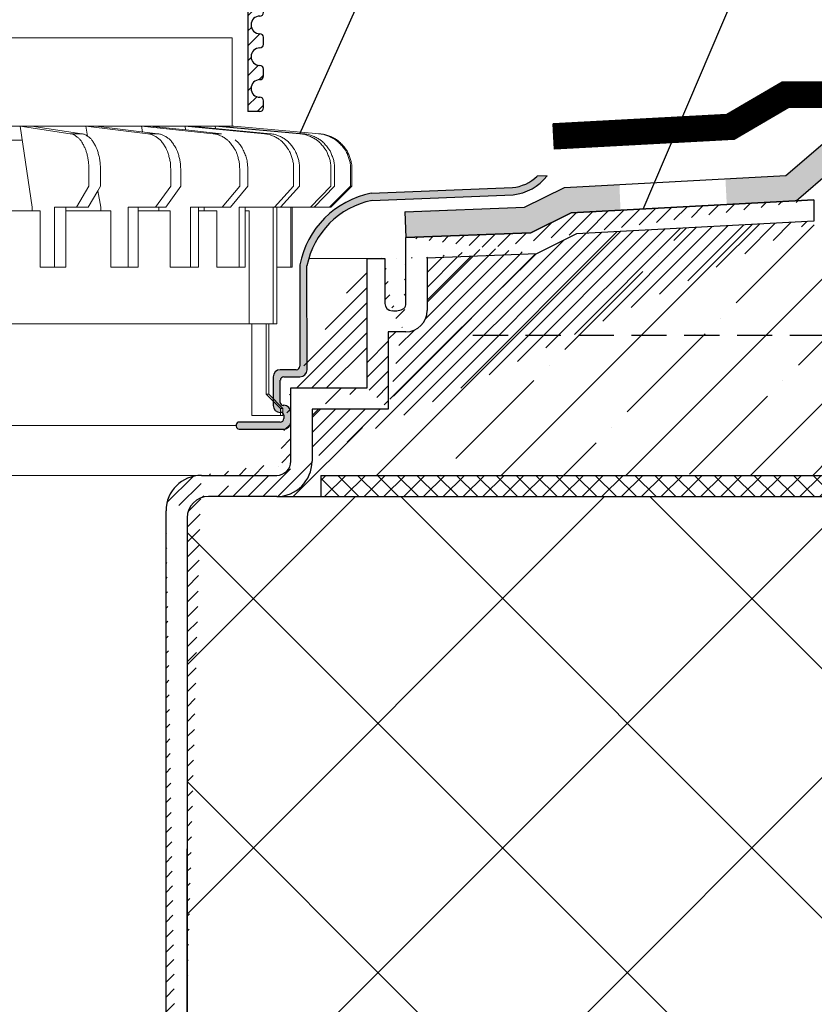
# Model space of a CAD drawing. Units: millimetres. Extents: x 0 to 2113, y 0 to 1485.
# Drawn here: x 665 to 777, y 835 to 975 of the extents above; entities that cross this region are included whole.
import ezdxf

# ---------------------------------------------------------------- set-up
doc = ezdxf.new("R2010")
doc.units = ezdxf.units.MM
for name, pattern in [('ACAD_ISO03W100', [30, 12, -18]), ('ACAD_ISO04W100', [30, 24, -3, 0, -3]), ('GESTRICHELT', [0.75, 0.5, -0.25])]:
    doc.linetypes.add(name, pattern=pattern)
for name, color, linetype, lineweight in [('вспомогательный', 140, 'Continuous', 20), ('Основной', 7, 'Continuous', 30), ('текст', 1, 'Continuous', 25), ('штриховка', 251, 'Continuous', 0)]:
    doc.layers.add(name, color=color, linetype=linetype, lineweight=lineweight)
pattern_1 = [(45, (-5822.065, -1630.1531), (-1.06066017, 1.06066017), [])]

# ---------------------------------------------------------------- blocks, each defined once
blk = doc.blocks.new('дренаж.кольцоHL160')
at = {"layer": 'вспомогательный', "ltscale": 0.5}
blk.add_line((2275, 6904.33), (2205.83, 6904.33), dxfattribs=at)
at = {"layer": 'вспомогательный', "linetype": 'Continuous'}
for p, q in [((2244.66, 6904.33), (2235.95, 6904.33)), ((2244.66, 6904.33), (2246.38, 6892.81)), ((2244.66, 6904.33), (2251.8, 6903.24)), ((2244.66, 6904.33), (2246.3, 6904.33)), ((2246.3, 6904.33), (2253.44, 6903.24)), ((2254, 6904.33), (2246.3, 6904.33)), ((2251.8, 6903.24), (2253.44, 6903.24)), ((2254, 6904.33), (2262.81, 6903.24)), ((2254, 6904.33), (2255.42, 6904.33)), ((2254, 6904.33), (2254.26, 6902.9)), ((2255.42, 6904.33), (2264.22, 6903.24)), ((2261.88, 6904.33), (2255.42, 6904.33)), ((2261.88, 6904.33), (2272.08, 6903.24)), ((2261.88, 6904.33), (2263.03, 6904.33)), ((2261.88, 6904.33), (2262.05, 6903.51)), ((2262.81, 6903.24), (2264.22, 6903.24)), ((2263.03, 6904.33), (2268.18, 6903.78)), ((2268.05, 6904.33), (2263.03, 6904.33)), ((2268.05, 6904.33), (2279.34, 6903.24)), ((2268.05, 6904.33), (2268.9, 6904.33)), ((2268.05, 6904.33), (2268.18, 6903.78)), ((2268.18, 6903.78), (2273.23, 6903.24)), ((2268.9, 6904.33), (2280.19, 6903.24)), ((2272.34, 6904.33), (2268.9, 6904.33)), ((2272.08, 6903.24), (2273.23, 6903.24)), ((2272.34, 6904.33), (2284.37, 6903.24)), ((2272.34, 6904.33), (2272.85, 6904.33)), ((2272.34, 6904.33), (2272.42, 6903.99)), ((2272.85, 6904.33), (2284.89, 6903.24)), ((2274.6, 6904.33), (2272.85, 6904.33)), ((2275, 6904.33), (2287.18, 6903.24)), ((2244.96, 6902.33), (2242.26, 6902.33)), ((2254.42, 6895.82), (2254.42, 6898.25)), ((2256.07, 6895.82), (2256.07, 6898.25)), ((2266.04, 6895.82), (2266.04, 6898.25)), ((2267.46, 6895.82), (2267.46, 6898.25)), ((2275.83, 6895.82), (2275.83, 6898.25)), ((2276.97, 6895.82), (2276.97, 6898.25)), ((2283.49, 6895.82), (2283.49, 6898.25)), ((2284.33, 6895.82), (2284.33, 6898.25)), ((2288.78, 6895.82), (2288.78, 6898.25)), ((2289.3, 6895.82), (2289.3, 6898.25)), ((2291.56, 6895.82), (2291.56, 6898.25)), ((2291.74, 6895.82), (2291.74, 6898.25)), ((2254.42, 6895.82), (2252.7, 6892.81)), ((2255.69, 6895.16), (2254.34, 6892.81)), ((2256.07, 6895.82), (2255.69, 6895.16)), ((2255.69, 6895.16), (2256.12, 6892.81)), ((2266.04, 6895.82), (2263.91, 6892.81)), ((2267.46, 6895.82), (2265.33, 6892.81)), ((2275.83, 6895.82), (2273.36, 6892.81)), ((2276.97, 6895.82), (2274.51, 6892.81)), ((2283.49, 6895.82), (2280.76, 6892.81)), ((2284.33, 6895.82), (2281.61, 6892.81)), ((2288.78, 6895.82), (2285.88, 6892.81)), ((2289.3, 6895.82), (2286.4, 6892.81)), ((2291.56, 6895.82), (2288.57, 6892.81)), ((2291.74, 6895.82), (2288.75, 6892.81)), ((2291.56, 6895.82), (2291.74, 6895.82)), ((2246.38, 6892.31), (2239.55, 6892.31)), ((2246.38, 6892.31), (2246.38, 6892.81)), ((2247.53, 6892.31), (2246.38, 6892.31)), ((2247.53, 6884.3), (2247.53, 6892.31)), ((2249.54, 6884.3), (2249.54, 6892.81)), ((2249.54, 6892.81), (2251.18, 6892.81)), ((2251.18, 6884.3), (2251.18, 6892.81)), ((2251.18, 6892.81), (2252.7, 6892.81)), ((2256.12, 6892.31), (2251.18, 6892.31)), ((2254.34, 6892.81), (2252.7, 6892.81)), ((2256.12, 6892.31), (2256.12, 6892.81)), ((2257.54, 6892.31), (2256.12, 6892.31)), ((2257.54, 6884.3), (2257.54, 6892.31)), ((2260.02, 6884.3), (2260.02, 6892.81)), ((2260.02, 6892.81), (2261.44, 6892.81)), ((2261.44, 6884.3), (2261.44, 6892.81)), ((2261.44, 6892.81), (2263.91, 6892.81)), ((2264.34, 6892.31), (2261.44, 6892.31)), ((2264.34, 6892.81), (2263.91, 6892.81)), ((2264.34, 6892.31), (2264.34, 6892.81)), ((2265.33, 6892.81), (2264.34, 6892.81)), ((2265.97, 6892.31), (2264.34, 6892.31)), ((2265.97, 6884.3), (2265.97, 6892.31)), ((2268.85, 6884.3), (2268.85, 6892.81)), ((2268.85, 6892.81), (2270, 6892.81)), ((2270, 6892.31), (2270, 6892.81)), ((2270, 6892.81), (2270.78, 6892.81)), ((2270, 6884.3), (2270, 6892.31)), ((2270.78, 6892.31), (2270, 6892.31)), ((2270.78, 6892.81), (2273.36, 6892.81)), ((2270.78, 6892.31), (2270.78, 6892.81)), ((2272.58, 6892.31), (2270.78, 6892.31)), ((2272.58, 6884.3), (2272.58, 6892.31)), ((2274.51, 6892.81), (2273.36, 6892.81)), ((2275.77, 6884.3), (2275.77, 6892.81)), ((2275.77, 6892.81), (2276.62, 6892.81)), ((2276.62, 6892.81), (2280.56, 6892.81)), ((2276.62, 6892.31), (2276.62, 6892.81)), ((2276.62, 6884.3), (2276.62, 6892.31)), ((2277.17, 6892.31), (2276.62, 6892.31)), ((2277.17, 6876.28), (2277.17, 6892.31)), ((2280.56, 6876.28), (2280.56, 6892.81)), ((2280.56, 6892.81), (2280.76, 6892.81)), ((2280.76, 6892.81), (2281.08, 6892.81)), ((2281.08, 6884.3), (2281.08, 6892.81)), ((2281.08, 6892.81), (2281.61, 6892.81)), ((2281.61, 6892.81), (2283.08, 6892.81)), ((2283.08, 6884.3), (2283.08, 6892.81)), ((2283.08, 6892.81), (2283.26, 6892.81)), ((2283.26, 6892.81), (2288.75, 6892.81)), ((2283.26, 6884.3), (2283.26, 6892.81)), ((2286.4, 6892.81), (2285.88, 6892.81)), ((2247.53, 6884.3), (2251.18, 6884.3)), ((2257.54, 6884.3), (2261.44, 6884.3)), ((2265.97, 6884.3), (2270, 6884.3)), ((2272.58, 6884.3), (2275.77, 6884.3)), ((2276.62, 6884.3), (2275.77, 6884.3)), ((2281.08, 6876.28), (2281.08, 6884.3)), ((2281.08, 6884.3), (2283.08, 6884.3)), ((2283.26, 6884.3), (2283.08, 6884.3)), ((2277.17, 6876.28), (2239.55, 6876.28)), ((2277.17, 6876.28), (2277.56, 6876.28)), ((2277.56, 6863.26), (2277.56, 6876.28)), ((2277.56, 6876.28), (2279.58, 6876.28)), ((2279.58, 6876.28), (2279.58, 6866.27)), ((2279.58, 6876.28), (2280.56, 6876.28)), ((2279.96, 6866.27), (2279.96, 6876.28)), ((2281.08, 6876.28), (2280.56, 6876.28)), ((2279.96, 6866.27), (2279.58, 6866.27)), ((2279.58, 6866.27), (2281.6, 6864.26)), ((2279.96, 6866.27), (2281.96, 6864.26)), ((2281.96, 6864.26), (2281.6, 6864.26)), ((2281.6, 6864.26), (2281.6, 6863.26)), ((2281.96, 6864.26), (2281.96, 6863.26)), ((2277.56, 6863.26), (2281.6, 6863.26)), ((2281.96, 6863.26), (2281.6, 6863.26))]:
    blk.add_line(p, q, dxfattribs=at)
blk.add_lwpolyline([(2274.78, 6904.33), (2274.78, 6916.85), (2205.83, 6916.85)], dxfattribs=at)
for points in [[(2254.42, 6898.25), (2254.4, 6899), (2254.32, 6899.59), (2254.2, 6900.19), (2254.06, 6900.73), (2254, 6900.93), (2253.91, 6901.14), (2253.66, 6901.65), (2253.38, 6902.14), (2253.27, 6902.29), (2253.16, 6902.43), (2252.86, 6902.7), (2252.51, 6902.97), (2252.22, 6903.14), (2251.8, 6903.24)], [(2254.26, 6902.9), (2253.86, 6903.12), (2253.44, 6903.24)], [(2266.04, 6898.25), (2266.01, 6899), (2265.91, 6899.58), (2265.76, 6900.18), (2265.59, 6900.72), (2265.51, 6900.92), (2265.41, 6901.13), (2265.1, 6901.64), (2264.76, 6902.13), (2264.63, 6902.29), (2264.48, 6902.42), (2264.12, 6902.7), (2263.7, 6902.96), (2263.32, 6903.13), (2262.81, 6903.24)], [(2267.46, 6898.25), (2267.42, 6899), (2267.33, 6899.58), (2267.18, 6900.18), (2267.01, 6900.72), (2266.93, 6900.92), (2266.83, 6901.13), (2266.51, 6901.64), (2266.17, 6902.13), (2266.04, 6902.29), (2265.9, 6902.42), (2265.54, 6902.7), (2265.12, 6902.96), (2264.74, 6903.13), (2264.22, 6903.24)], [(2275.83, 6898.25), (2275.79, 6899), (2275.68, 6899.57), (2275.5, 6900.18), (2275.31, 6900.72), (2275.22, 6900.92), (2275.1, 6901.12), (2274.74, 6901.64), (2274.34, 6902.12), (2274.19, 6902.28), (2274.03, 6902.41), (2273.61, 6902.69), (2273.13, 6902.96), (2272.68, 6903.13), (2272.08, 6903.24)], [(2283.49, 6898.25), (2283.45, 6899), (2283.32, 6899.57), (2283.13, 6900.17), (2282.92, 6900.71), (2282.82, 6900.91), (2282.68, 6901.12), (2282.28, 6901.63), (2281.85, 6902.12), (2281.68, 6902.28), (2281.51, 6902.41), (2281.04, 6902.69), (2280.51, 6902.95), (2280.01, 6903.13), (2279.34, 6903.24)], [(2284.33, 6898.25), (2284.29, 6899), (2284.17, 6899.57), (2283.98, 6900.17), (2283.76, 6900.71), (2283.66, 6900.91), (2283.53, 6901.12), (2283.13, 6901.63), (2282.7, 6902.12), (2282.53, 6902.28), (2282.35, 6902.41), (2281.89, 6902.69), (2281.36, 6902.95), (2280.86, 6903.13), (2280.19, 6903.24)], [(2288.78, 6898.25), (2288.74, 6899), (2288.61, 6899.57), (2288.41, 6900.17), (2288.18, 6900.71), (2288.07, 6900.91), (2287.93, 6901.11), (2287.51, 6901.63), (2287.05, 6902.12), (2286.86, 6902.28), (2286.68, 6902.41), (2286.18, 6902.69), (2285.62, 6902.95), (2285.08, 6903.13), (2284.37, 6903.24)], [(2289.3, 6898.25), (2289.26, 6899), (2289.13, 6899.57), (2288.93, 6900.17), (2288.7, 6900.71), (2288.59, 6900.91), (2288.45, 6901.11), (2288.03, 6901.63), (2287.57, 6902.12), (2287.38, 6902.28), (2287.2, 6902.41), (2286.7, 6902.69), (2286.14, 6902.95), (2285.6, 6903.13), (2284.89, 6903.24)], [(2291.56, 6898.25), (2291.52, 6899), (2291.39, 6899.57), (2291.18, 6900.17), (2290.94, 6900.71), (2290.83, 6900.91), (2290.69, 6901.11), (2290.25, 6901.63), (2289.77, 6902.11), (2289.59, 6902.27), (2289.39, 6902.41), (2288.88, 6902.69), (2288.3, 6902.95), (2287.75, 6903.13), (2287.01, 6903.24)], [(2291.74, 6898.25), (2291.7, 6899), (2291.56, 6899.57), (2291.35, 6900.17), (2291.12, 6900.71), (2291.01, 6900.91), (2290.86, 6901.11), (2290.42, 6901.63), (2289.95, 6902.11), (2289.76, 6902.27), (2289.57, 6902.41), (2289.06, 6902.69), (2288.47, 6902.95), (2287.92, 6903.13), (2287.18, 6903.24)], [(2256.07, 6898.25), (2256.04, 6899.05), (2255.95, 6899.68), (2255.81, 6900.31), (2255.65, 6900.88), (2255.58, 6901.09), (2255.49, 6901.3), (2255.23, 6901.76), (2254.93, 6902.24), (2254.67, 6902.57), (2254.26, 6902.9)], [(2276.97, 6898.25), (2276.91, 6899.22), (2276.74, 6899.93), (2276.48, 6900.6), (2276.17, 6901.24), (2275.81, 6901.78), (2275.19, 6902.38)]]:
    blk.add_spline(points, degree=3, dxfattribs=at)
blk = doc.blocks.new('HL62BHразрез')
at = {"layer": 'штриховка', "linetype": 'ACAD_ISO04W100'}
h = blk.add_hatch(dxfattribs=at)
h.set_pattern_fill('ANSI31', color=256, scale=12)
h.set_pattern_definition(pattern_1)
edge = h.paths.add_edge_path()
edge.add_line((2993.83, 3614.97), (2995.52, 3614.97))
edge.add_line((2995.52, 3614.97), (2995.52, 3688.71))
edge.add_line((2995.52, 3688.71), (2998.06, 3689.66))
edge.add_line((2998.06, 3689.66), (2998.06, 3694.74))
edge.add_line((2998.06, 3694.74), (2995.61, 3694.74))
edge.add_line((2995.61, 3694.74), (2995.61, 3700.56))
edge.add_line((2995.61, 3700.56), (2991.6, 3700.56))
edge.add_line((2991.6, 3700.56), (2991.6, 3686.44))
edge.add_line((2991.6, 3686.44), (2993.33, 3685.67))
edge.add_line((2993.33, 3685.67), (2993.33, 3683.02))
edge.add_line((2993.33, 3683.02), (2992.83, 3683.02))
edge.add_line((2992.83, 3683.02), (2992.83, 3681.14))
edge.add_line((2992.83, 3681.14), (2993.33, 3681.14))
edge.add_line((2993.33, 3681.14), (2993.33, 3678.57))
edge.add_arc((2993.83, 3678.57), 0.501, 180, 270)
edge.add_arc((2993.83, 3676.82), 1.25, -90, 90, ccw=False)
edge.add_arc((2993.83, 3675.07), 0.501, 90, 180)
edge.add_line((2993.33, 3675.07), (2993.33, 3674.07))
edge.add_arc((2993.83, 3674.07), 0.501, 180, 270)
edge.add_arc((2993.83, 3672.31), 1.25, -90, 90, ccw=False)
edge.add_arc((2993.83, 3670.56), 0.501, 90, 180)
edge.add_line((2993.33, 3670.56), (2993.33, 3669.56))
edge.add_arc((2993.83, 3669.56), 0.501, 180, 270)
edge.add_arc((2993.83, 3667.8), 1.25, -90, 90, ccw=False)
edge.add_arc((2993.83, 3666.05), 0.501, 90, 180)
edge.add_line((2993.33, 3666.05), (2993.33, 3665.05))
edge.add_arc((2993.83, 3665.05), 0.501, 180, 270)
edge.add_arc((2993.83, 3663.3), 1.25, -90, 90, ccw=False)
edge.add_arc((2993.83, 3661.54), 0.501, 90, 180)
edge.add_line((2993.33, 3661.54), (2993.33, 3660.54))
edge.add_arc((2993.83, 3660.54), 0.501, 180, 270)
edge.add_arc((2993.83, 3658.79), 1.25, -90, 90, ccw=False)
edge.add_arc((2993.83, 3657.04), 0.501, 90, 180)
edge.add_line((2993.33, 3657.04), (2993.33, 3656.03))
edge.add_arc((2993.83, 3656.03), 0.501, 180, 270)
edge.add_arc((2993.83, 3654.28), 1.25, -90, 90, ccw=False)
edge.add_arc((2993.83, 3652.53), 0.501, 90, 180)
edge.add_line((2993.33, 3652.53), (2993.33, 3651.53))
edge.add_arc((2993.83, 3651.53), 0.501, 180, 270)
edge.add_arc((2993.83, 3649.77), 1.25, -90, 90, ccw=False)
edge.add_arc((2993.83, 3648.02), 0.501, 90, 180)
edge.add_line((2993.33, 3648.02), (2993.33, 3647.02))
edge.add_arc((2993.83, 3647.02), 0.501, 180, 270)
edge.add_arc((2993.83, 3645.27), 1.25, -90, 90, ccw=False)
edge.add_arc((2993.83, 3643.51), 0.501, 90, 180)
edge.add_line((2993.33, 3643.51), (2993.33, 3642.51))
edge.add_arc((2993.83, 3642.51), 0.501, 180, 270)
edge.add_arc((2993.83, 3640.76), 1.25, -90, 90, ccw=False)
edge.add_arc((2993.83, 3639.01), 0.501, 90, 180)
edge.add_line((2993.33, 3639.01), (2993.33, 3638))
edge.add_arc((2993.83, 3638), 0.501, 180, 270)
edge.add_arc((2993.83, 3636.25), 1.25, -90, 90, ccw=False)
edge.add_arc((2993.83, 3634.5), 0.501, 90, 180)
edge.add_line((2993.33, 3634.5), (2993.33, 3633.5))
edge.add_arc((2993.83, 3633.5), 0.501, 180, 270)
edge.add_arc((2993.83, 3631.74), 1.25, -90, 90, ccw=False)
edge.add_arc((2993.83, 3629.99), 0.501, 90, 180)
edge.add_line((2993.33, 3629.99), (2993.33, 3628.99))
edge.add_arc((2993.83, 3628.99), 0.501, 180, 270)
edge.add_arc((2993.83, 3627.24), 1.25, -90, 90, ccw=False)
edge.add_arc((2993.83, 3625.48), 0.501, 90, 180)
edge.add_line((2993.33, 3625.48), (2993.33, 3624.48))
edge.add_arc((2993.83, 3624.48), 0.501, 180, 270)
edge.add_arc((2993.83, 3622.73), 1.25, -90, 90, ccw=False)
edge.add_arc((2993.83, 3620.98), 0.501, 90, 180)
edge.add_line((2993.33, 3620.98), (2993.33, 3619.97))
edge.add_arc((2993.83, 3619.97), 0.501, 180, 270)
edge.add_arc((2993.83, 3618.22), 1.25, -90, 90, ccw=False)
edge.add_arc((2993.83, 3616.47), 0.501, 90, 180)
edge.add_line((2993.33, 3616.47), (2993.33, 3615.47))
edge.add_arc((2993.83, 3615.47), 0.501, 180, 270)
h = blk.add_hatch(dxfattribs=at)
h.set_pattern_fill('ANSI31', color=256, scale=12)
h.set_pattern_definition(pattern_1)
edge = h.paths.add_edge_path()
edge.add_line((3139.63, 3614.97), (3137.94, 3614.97))
edge.add_line((3137.94, 3614.97), (3137.94, 3688.71))
edge.add_line((3137.94, 3688.71), (3135.39, 3689.66))
edge.add_line((3135.39, 3689.66), (3135.39, 3694.74))
edge.add_line((3135.39, 3694.74), (3137.85, 3694.74))
edge.add_line((3137.85, 3694.74), (3137.85, 3700.56))
edge.add_line((3137.85, 3700.56), (3141.85, 3700.56))
edge.add_line((3141.85, 3700.56), (3141.85, 3686.44))
edge.add_line((3141.85, 3686.44), (3140.12, 3685.67))
edge.add_line((3140.12, 3685.67), (3140.12, 3683.02))
edge.add_line((3140.12, 3683.02), (3140.63, 3683.02))
edge.add_line((3140.63, 3683.02), (3140.63, 3681.14))
edge.add_line((3140.63, 3681.14), (3140.13, 3681.14))
edge.add_line((3140.13, 3681.14), (3140.13, 3678.57))
edge.add_arc((3139.63, 3678.57), 0.501, 270, 360, ccw=False)
edge.add_arc((3139.63, 3676.82), 1.25, 450, 630)
edge.add_arc((3139.63, 3675.07), 0.501, 360, 450, ccw=False)
edge.add_line((3140.13, 3675.07), (3140.13, 3674.07))
edge.add_arc((3139.63, 3674.07), 0.501, 270, 360, ccw=False)
edge.add_arc((3139.63, 3672.31), 1.25, 450, 630)
edge.add_arc((3139.63, 3670.56), 0.501, 360, 450, ccw=False)
edge.add_line((3140.13, 3670.56), (3140.13, 3669.56))
edge.add_arc((3139.63, 3669.56), 0.501, 270, 360, ccw=False)
edge.add_arc((3139.63, 3667.8), 1.25, 450, 630)
edge.add_arc((3139.63, 3666.05), 0.501, 360, 450, ccw=False)
edge.add_line((3140.13, 3666.05), (3140.13, 3665.05))
edge.add_arc((3139.63, 3665.05), 0.501, 270, 360, ccw=False)
edge.add_arc((3139.63, 3663.3), 1.25, 450, 630)
edge.add_arc((3139.63, 3661.54), 0.501, 360, 450, ccw=False)
edge.add_line((3140.13, 3661.54), (3140.13, 3660.54))
edge.add_arc((3139.63, 3660.54), 0.501, 270, 360, ccw=False)
edge.add_arc((3139.63, 3658.79), 1.25, 450, 630)
edge.add_arc((3139.63, 3657.04), 0.501, 360, 450, ccw=False)
edge.add_line((3140.13, 3657.04), (3140.13, 3656.03))
edge.add_arc((3139.63, 3656.03), 0.501, 270, 360, ccw=False)
edge.add_arc((3139.63, 3654.28), 1.25, 450, 630)
edge.add_arc((3139.63, 3652.53), 0.501, 360, 450, ccw=False)
edge.add_line((3140.13, 3652.53), (3140.13, 3651.53))
edge.add_arc((3139.63, 3651.53), 0.501, 270, 360, ccw=False)
edge.add_arc((3139.63, 3649.77), 1.25, 450, 630)
edge.add_arc((3139.63, 3648.02), 0.501, 360, 450, ccw=False)
edge.add_line((3140.13, 3648.02), (3140.13, 3647.02))
edge.add_arc((3139.63, 3647.02), 0.501, 270, 360, ccw=False)
edge.add_arc((3139.63, 3645.27), 1.25, 450, 630)
edge.add_arc((3139.63, 3643.51), 0.501, 360, 450, ccw=False)
edge.add_line((3140.13, 3643.51), (3140.13, 3642.51))
edge.add_arc((3139.63, 3642.51), 0.501, 270, 360, ccw=False)
edge.add_arc((3139.63, 3640.76), 1.25, 450, 630)
edge.add_arc((3139.63, 3639.01), 0.501, 360, 450, ccw=False)
edge.add_line((3140.13, 3639.01), (3140.13, 3638))
edge.add_arc((3139.63, 3638), 0.501, 270, 360, ccw=False)
edge.add_arc((3139.63, 3636.25), 1.25, 450, 630)
edge.add_arc((3139.63, 3634.5), 0.501, 360, 450, ccw=False)
edge.add_line((3140.13, 3634.5), (3140.13, 3633.5))
edge.add_arc((3139.63, 3633.5), 0.501, 270, 360, ccw=False)
edge.add_arc((3139.63, 3631.74), 1.25, 450, 630)
edge.add_arc((3139.63, 3629.99), 0.501, 360, 450, ccw=False)
edge.add_line((3140.13, 3629.99), (3140.13, 3628.99))
edge.add_arc((3139.63, 3628.99), 0.501, 270, 360, ccw=False)
edge.add_arc((3139.63, 3627.24), 1.25, 450, 630)
edge.add_arc((3139.63, 3625.48), 0.501, 360, 450, ccw=False)
edge.add_line((3140.13, 3625.48), (3140.13, 3624.48))
edge.add_arc((3139.63, 3624.48), 0.501, 270, 360, ccw=False)
edge.add_arc((3139.63, 3622.73), 1.25, 450, 630)
edge.add_arc((3139.63, 3620.98), 0.501, 360, 450, ccw=False)
edge.add_line((3140.13, 3620.98), (3140.13, 3619.97))
edge.add_arc((3139.63, 3619.97), 0.501, 270, 360, ccw=False)
edge.add_arc((3139.63, 3618.22), 1.25, 450, 630)
edge.add_arc((3139.63, 3616.47), 0.501, 360, 450, ccw=False)
edge.add_line((3140.13, 3616.47), (3140.13, 3615.47))
edge.add_arc((3139.63, 3615.47), 0.501, 270, 360, ccw=False)
h = blk.add_hatch(dxfattribs=at)
h.set_pattern_fill('ANSI31', color=256, scale=12)
h.set_pattern_definition(pattern_1)
h.paths.add_polyline_path([(3001.92, 3699.56), (2996.57, 3699.56), (2996.11, 3699.1), (2996.11, 3695.24), (3001.92, 3695.24)])
h.paths.add_polyline_path([(3018.77, 3699.56), (3010.35, 3699.56), (3010.35, 3695.24), (3018.48, 3695.24), (3018.77, 3695.52)])
h.paths.add_polyline_path([(3026.69, 3699.56), (3026.69, 3695.24), (3034.86, 3695.24), (3034.86, 3699.56)])
h.paths.add_polyline_path([(3059.21, 3699.56), (3044.47, 3699.56), (3044.47, 3695.24), (3059.21, 3695.24)])
h = blk.add_hatch(dxfattribs=at)
h.set_pattern_fill('ANSI31', color=256, scale=12)
h.set_pattern_definition(pattern_1)
h.paths.add_polyline_path([(3131.53, 3699.56), (3136.89, 3699.56), (3137.35, 3699.1), (3137.35, 3695.24), (3131.53, 3695.24)])
h.paths.add_polyline_path([(3114.69, 3699.56), (3123.11, 3699.56), (3123.11, 3695.24), (3114.97, 3695.24), (3114.69, 3695.52)])
h.paths.add_polyline_path([(3106.76, 3699.56), (3106.76, 3695.24), (3098.59, 3695.24), (3098.59, 3699.56)])
h.paths.add_polyline_path([(3074.24, 3699.56), (3088.98, 3699.56), (3088.98, 3695.24), (3074.24, 3695.24)])
at = {"layer": 'вспомогательный'}
for p, q in [((3001.92, 3699.56), (3066.73, 3699.56)), ((3131.53, 3699.56), (3066.73, 3699.56)), ((3001.92, 3695.24), (3066.73, 3695.24)), ((3131.53, 3695.24), (3066.73, 3695.24))]:
    blk.add_line(p, q, dxfattribs=at)
at = {"layer": 'Основной', "ltscale": 0.5}
for p, q in [((2991.6, 3700.56), (2995.61, 3700.56)), ((2991.6, 3686.44), (2991.6, 3700.56)), ((2995.61, 3700.56), (2995.61, 3694.74)), ((3141.85, 3700.56), (3137.85, 3700.56)), ((3137.85, 3700.56), (3137.85, 3694.74)), ((3141.85, 3686.44), (3141.85, 3700.56)), ((2995.61, 3694.74), (2998.06, 3694.74)), ((2998.06, 3694.74), (2998.06, 3689.66)), ((3137.85, 3694.74), (3135.39, 3694.74)), ((3135.39, 3694.74), (3135.39, 3689.66)), ((2998.06, 3689.66), (2995.52, 3688.71)), ((3135.39, 3689.66), (3137.94, 3688.71)), ((2995.52, 3688.71), (2995.52, 3614.97)), ((3137.94, 3688.71), (3137.94, 3614.97)), ((2993.33, 3685.67), (2991.6, 3686.44)), ((3140.12, 3685.67), (3141.85, 3686.44)), ((2993.33, 3683.02), (2993.33, 3685.67)), ((3140.12, 3683.02), (3140.12, 3685.67)), ((2992.83, 3681.14), (2992.83, 3683.02)), ((2992.83, 3683.02), (2993.33, 3683.02)), ((3140.63, 3683.02), (3140.12, 3683.02)), ((3140.63, 3681.14), (3140.63, 3683.02)), ((2993.33, 3681.14), (2992.83, 3681.14)), ((2993.33, 3678.57), (2993.33, 3681.14)), ((3140.13, 3678.57), (3140.13, 3681.14)), ((3140.13, 3681.14), (3140.63, 3681.14)), ((2993.33, 3674.07), (2993.33, 3675.07)), ((3140.13, 3674.07), (3140.13, 3675.07)), ((2993.33, 3669.56), (2993.33, 3670.56)), ((3140.13, 3669.56), (3140.13, 3670.56)), ((2993.33, 3665.05), (2993.33, 3666.05)), ((3140.13, 3665.05), (3140.13, 3666.05)), ((2993.33, 3660.54), (2993.33, 3661.54)), ((3140.13, 3660.54), (3140.13, 3661.54)), ((2993.33, 3656.03), (2993.33, 3657.04)), ((3140.13, 3656.03), (3140.13, 3657.04)), ((2993.33, 3651.53), (2993.33, 3652.53)), ((3140.13, 3651.53), (3140.13, 3652.53)), ((2993.33, 3647.02), (2993.33, 3648.02)), ((3140.13, 3647.02), (3140.13, 3648.02)), ((2993.33, 3642.51), (2993.33, 3643.51)), ((3140.13, 3642.51), (3140.13, 3643.51)), ((2993.33, 3638), (2993.33, 3639.01)), ((3140.13, 3638), (3140.13, 3639.01)), ((2993.33, 3633.5), (2993.33, 3634.5)), ((3140.13, 3633.5), (3140.13, 3634.5)), ((2993.33, 3628.99), (2993.33, 3629.99)), ((3140.13, 3628.99), (3140.13, 3629.99)), ((2993.33, 3624.48), (2993.33, 3625.48)), ((3140.13, 3624.48), (3140.13, 3625.48)), ((2993.33, 3619.97), (2993.33, 3620.98)), ((3140.13, 3619.97), (3140.13, 3620.98)), ((2993.33, 3615.47), (2993.33, 3616.47)), ((3140.13, 3615.47), (3140.13, 3616.47)), ((2993.83, 3614.97), (2995.52, 3614.97)), ((3139.63, 3614.97), (3137.94, 3614.97))]:
    blk.add_line(p, q, dxfattribs=at)
at = {"layer": 'Основной'}
for p, q in [((2991.6, 3700.56), (2991.6, 3690.54)), ((3141.85, 3700.56), (3141.85, 3690.54))]:
    blk.add_line(p, q, dxfattribs=at)
for points in [[(2996.11, 3699.56), (3001.92, 3699.56), (3001.92, 3695.24), (2996.11, 3695.24)], [(3010.35, 3699.56), (3018.77, 3699.56), (3018.77, 3695.24), (3010.35, 3695.24)], [(3026.69, 3699.56), (3034.86, 3699.56), (3034.86, 3695.24), (3026.69, 3695.24)], [(3044.47, 3699.56), (3059.21, 3699.56), (3059.21, 3695.24), (3044.47, 3695.24)], [(3088.98, 3699.56), (3074.24, 3699.56), (3074.24, 3695.24), (3088.98, 3695.24)], [(3106.76, 3699.56), (3098.59, 3699.56), (3098.59, 3695.24), (3106.76, 3695.24)], [(3123.11, 3699.56), (3114.69, 3699.56), (3114.69, 3695.24), (3123.11, 3695.24)], [(3137.35, 3699.56), (3131.53, 3699.56), (3131.53, 3695.24), (3137.35, 3695.24)]]:
    blk.add_lwpolyline(points, close=True, dxfattribs=at)
at = {"layer": 'Основной', "ltscale": 0.5}
for centre, radius, start, end in [((2993.83, 3678.57), 0.501, 180, 270), ((2993.83, 3676.82), 1.25, 270, 90), ((3139.63, 3676.82), 1.25, 90, 270), ((3139.63, 3678.57), 0.501, 270, 0), ((2993.83, 3675.07), 0.501, 90, 180), ((3139.63, 3675.07), 0.501, 0, 90), ((2993.83, 3674.07), 0.501, 180, 270), ((3139.63, 3674.07), 0.501, 270, 0), ((2993.83, 3672.31), 1.25, 270, 90), ((3139.63, 3672.31), 1.25, 90, 270), ((2993.83, 3670.56), 0.501, 90, 180), ((3139.63, 3670.56), 0.501, 0, 90), ((2993.83, 3669.56), 0.501, 180, 270), ((3139.63, 3669.56), 0.501, 270, 0), ((2993.83, 3667.8), 1.25, 270, 90), ((3139.63, 3667.8), 1.25, 90, 270), ((2993.83, 3666.05), 0.501, 90, 180), ((3139.63, 3666.05), 0.501, 360, 90), ((2993.83, 3665.05), 0.501, 180, 270), ((2993.83, 3663.3), 1.25, 270, 90), ((3139.63, 3663.3), 1.25, 90, 270), ((3139.63, 3665.05), 0.501, 270, 0), ((2993.83, 3661.54), 0.501, 90, 180), ((3139.63, 3661.54), 0.501, 360, 90), ((2993.83, 3660.54), 0.501, 180, 270), ((2993.83, 3658.79), 1.25, 270, 90), ((3139.63, 3658.79), 1.25, 90, 270), ((3139.63, 3660.54), 0.501, 270, 0), ((2993.83, 3657.04), 0.501, 90, 180), ((3139.63, 3657.04), 0.501, 0, 90), ((2993.83, 3656.03), 0.501, 180, 270), ((3139.63, 3656.03), 0.501, 270, 0), ((2993.83, 3654.28), 1.25, 270, 90), ((3139.63, 3654.28), 1.25, 90, 270), ((2993.83, 3652.53), 0.501, 90, 180), ((3139.63, 3652.53), 0.501, 0, 90), ((2993.83, 3651.53), 0.501, 180, 270), ((3139.63, 3651.53), 0.501, 270, 0), ((2993.83, 3649.77), 1.25, 270, 90), ((3139.63, 3649.77), 1.25, 90, 270), ((2993.83, 3648.02), 0.501, 90, 180), ((3139.63, 3648.02), 0.501, 0, 90), ((2993.83, 3647.02), 0.501, 180, 270), ((2993.83, 3645.27), 1.25, 270, 90), ((3139.63, 3645.27), 1.25, 90, 270), ((3139.63, 3647.02), 0.501, 270, 0), ((2993.83, 3643.51), 0.501, 90, 180), ((3139.63, 3643.51), 0.501, 0, 90), ((2993.83, 3642.51), 0.501, 180, 270), ((2993.83, 3640.76), 1.25, 270, 90), ((3139.63, 3640.76), 1.25, 90, 270), ((3139.63, 3642.51), 0.501, 270, 0), ((2993.83, 3639.01), 0.501, 90, 180), ((3139.63, 3639.01), 0.501, 0, 90), ((2993.83, 3638), 0.501, 180, 270), ((2993.83, 3636.25), 1.25, 270, 90), ((3139.63, 3636.25), 1.25, 90, 270), ((3139.63, 3638), 0.501, 270, 0), ((2993.83, 3634.5), 0.501, 90, 180), ((3139.63, 3634.5), 0.501, 360, 90), ((2993.83, 3633.5), 0.501, 180, 270), ((3139.63, 3633.5), 0.501, 270, 0), ((2993.83, 3631.74), 1.25, 270, 90), ((3139.63, 3631.74), 1.25, 90, 270), ((2993.83, 3629.99), 0.501, 90, 180), ((3139.63, 3629.99), 0.501, 0, 90), ((2993.83, 3628.99), 0.501, 180, 270), ((2993.83, 3627.24), 1.25, 270, 90), ((3139.63, 3627.24), 1.25, 90, 270), ((3139.63, 3628.99), 0.501, 270, 0), ((2993.83, 3625.48), 0.501, 90, 180), ((3139.63, 3625.48), 0.501, 0, 90), ((2993.83, 3624.48), 0.501, 180, 270), ((2993.83, 3622.73), 1.25, 270, 90), ((3139.63, 3622.73), 1.25, 90, 270), ((3139.63, 3624.48), 0.501, 270, 0), ((2993.83, 3620.98), 0.501, 90, 180), ((3139.63, 3620.98), 0.501, 0, 90), ((2993.83, 3619.97), 0.501, 180, 270), ((2993.83, 3618.22), 1.25, 270, 90), ((3139.63, 3618.22), 1.25, 90, 270), ((3139.63, 3619.97), 0.501, 270, 0), ((2993.83, 3616.47), 0.501, 90, 180), ((3139.63, 3616.47), 0.501, 0, 90), ((2993.83, 3615.47), 0.501, 180, 270), ((3139.63, 3615.47), 0.501, 270, 0)]:
    blk.add_arc(centre, radius, start, end, dxfattribs=at)
blk = doc.blocks.new('hl65h')
at = {"layer": 'штриховка', "linetype": 'Continuous'}
for points in [[(9790.17, 18979.64), (9781.32, 18979.64), (9776.1, 18975.14), (9767.51, 18974.68), (9767.7, 18971.03), (9777.55, 18971.56), (9782.68, 18975.99), (9790.17, 18975.99)], [(9752.47, 18973.87), (9752.62, 18970.22), (9745.6, 18969.84), (9739.92, 18967.03), (9722.17, 18966.33), (9722.02, 18970.09), (9739, 18970.65), (9744.66, 18973.45)]]:
    blk.add_hatch(color=0, dxfattribs=at).paths.add_polyline_path(points)
at = {"layer": 'штриховка', "linetype": 'Continuous', "ltscale": 100, "transparency": 33554687}
blk.add_hatch(color=0, dxfattribs=at).paths.add_polyline_path([(9717.24, 18972.63), (9737.3, 18973.43, 0.164974), (9740.78, 18975.04), (9742.21, 18975.11, -0.206674), (9737.38, 18972.41), (9717.36, 18971.62, 0.302964), (9708.13, 18962.33), (9708.14, 18947.59, -0.414214), (9707.14, 18946.59), (9704.85, 18946.59, 0.414214), (9704.35, 18946.09), (9704.35, 18942.94, 0.414214), (9704.75, 18942.54), (9704.84, 18942.54, -0.414214), (9705.84, 18941.54), (9705.84, 18940.17, -0.414214), (9704.84, 18939.17), (9698.49, 18939.17, -0.414214), (9698.09, 18939.57), (9698.09, 18939.77, -0.414214), (9698.49, 18940.17), (9704.33, 18940.17, 0.414214), (9704.84, 18940.67), (9704.84, 18941.14, 0.414214), (9704.44, 18941.54), (9704.35, 18941.54, -0.414214), (9703.35, 18942.54), (9703.35, 18946.59, -0.414214), (9704.35, 18947.59), (9706.62, 18947.59, 0.414214), (9707.12, 18948.1), (9707.12, 18962.46, -0.306114)])
at = {"layer": 'штриховка', "linetype": 'ACAD_ISO04W100'}
h = blk.add_hatch(dxfattribs=at)
h.set_pattern_fill('ANSI31', color=256, scale=12)
h.set_pattern_definition([(45, (-10722.7709, -18052.041), (-1.06066017, 1.06066017), [])])
edge = h.paths.add_edge_path()
edge.add_line((9691.14, 18926.59), (9691.14, 18752.49))
edge.add_line((9688.14, 18748.41), (9688.14, 18927.59))
edge.add_line((9691.14, 18752.49), (9689.46, 18748.41))
edge.add_line((9689.46, 18748.41), (9688.14, 18748.41))
edge.add_arc((9693.15, 18927.59), 5.01, 90, 180)
edge.add_arc((9694.15, 18926.59), 3.01, 90, 180)
edge.add_line((9703.84, 18929.6), (9694.15, 18929.6))
edge.add_line((9705.84, 18934.61), (9705.84, 18945.03))
edge.add_arc((9703.84, 18934.61), 2, 270, 360)
edge.add_line((9693.15, 18932.6), (9703.84, 18932.6))
edge.add_arc((9703.84, 18934.61), 5.01, 270, 360)
edge.add_line((9708.85, 18942.02), (9708.85, 18934.61))
edge.add_line((9716.66, 18945.03), (9716.66, 18963.39))
edge.add_line((9705.84, 18945.03), (9716.66, 18945.03))
edge.add_line((9719.67, 18942.02), (9708.85, 18942.02))
edge.add_line((9719.67, 18952.99), (9719.67, 18942.02))
edge.add_line((9722.17, 18957), (9722.17, 18966.33))
edge.add_arc((9721.17, 18957), 1, 315, 360)
edge.add_arc((9720.64, 18958.29), 2.35, 259.5075, 301.9053)
edge.add_arc((9720.21, 18957.01), 1.04, 180.8772, 270)
edge.add_line((9719.17, 18963.39), (9719.17, 18957))
edge.add_line((9722.17, 18952.99), (9719.67, 18952.99))
edge.add_arc((9722.17, 18955.99), 3.01, 270, 360)
edge.add_line((9725.18, 18963.44), (9725.18, 18955.99))
edge.add_line((9716.66, 18963.39), (9719.17, 18963.39))
edge.add_line((9740.68, 18964.05), (9725.18, 18963.44))
edge.add_line((9746.38, 18966.87), (9740.68, 18964.05))
edge.add_line((9722.17, 18966.33), (9739.92, 18967.03))
edge.add_line((9739.92, 18967.03), (9745.6, 18969.84))
edge.add_line((9745.6, 18969.84), (9780.04, 18971.69))
edge.add_line((9780.04, 18968.68), (9746.38, 18966.87))
edge.add_line((9780.04, 18971.69), (9780.04, 18968.68))
at = {"color": 0, "ltscale": 0.5}
blk.add_line((9691.14, 18846.17), (9691.14, 18879.63), dxfattribs=at)
at = {"layer": 'вспомогательный', "ltscale": 50}
for p, q in [((9716.66, 18963.39), (9708.39, 18963.39)), ((9698.1, 18939.67), (9628.59, 18939.67)), ((9693.15, 18932.6), (9628.59, 18932.6))]:
    blk.add_line(p, q, dxfattribs=at)
at = {"layer": 'Основной', "color": 0, "ltscale": 50}
blk.add_line((9742.21, 18975.11), (9740.78, 18975.04), dxfattribs=at)
at = {"layer": 'Основной', "color": 0, "ltscale": 0.5}
for p, q in [((9780.04, 18971.69), (9745.6, 18969.84)), ((9745.6, 18969.84), (9780.04, 18971.69)), ((9780.04, 18971.69), (9780.04, 18968.68)), ((9745.6, 18969.84), (9739.92, 18967.03)), ((9739.92, 18967.03), (9745.6, 18969.84)), ((9780.04, 18968.68), (9746.38, 18966.87)), ((9739.92, 18967.03), (9722.17, 18966.33)), ((9722.17, 18966.33), (9739.92, 18967.03)), ((9746.38, 18966.87), (9740.68, 18964.05)), ((9722.17, 18957), (9722.17, 18966.33)), ((9740.68, 18964.05), (9725.18, 18963.44)), ((9707.12, 18962.46), (9707.12, 18948.1)), ((9708.14, 18947.6), (9708.13, 18962.33)), ((9716.66, 18945.03), (9716.66, 18963.39)), ((9716.66, 18963.39), (9719.17, 18963.39)), ((9719.17, 18963.39), (9719.17, 18957)), ((9725.18, 18963.44), (9725.18, 18955.99)), ((9722.17, 18952.99), (9719.67, 18952.99)), ((9719.67, 18952.99), (9719.67, 18942.02)), ((9706.62, 18947.6), (9704.35, 18947.6)), ((9703.35, 18946.59), (9703.35, 18942.54)), ((9704.35, 18942.94), (9704.35, 18946.09)), ((9704.86, 18946.59), (9707.14, 18946.59)), ((9705.84, 18934.61), (9705.84, 18945.03)), ((9705.84, 18945.03), (9716.66, 18945.03)), ((9704.35, 18941.54), (9704.44, 18941.54)), ((9704.84, 18942.54), (9704.75, 18942.54)), ((9705.84, 18940.17), (9705.84, 18941.54)), ((9719.67, 18942.02), (9708.85, 18942.02)), ((9708.85, 18942.02), (9708.85, 18934.61)), ((9704.34, 18940.17), (9698.5, 18940.17)), ((9704.84, 18941.14), (9704.84, 18940.67)), ((9698.1, 18939.77), (9698.1, 18939.57)), ((9698.5, 18939.17), (9704.84, 18939.17)), ((9693.15, 18932.6), (9703.84, 18932.6)), ((9703.84, 18929.6), (9694.15, 18929.6)), ((9688.14, 18748.41), (9688.14, 18927.59)), ((9691.14, 18926.59), (9691.14, 18752.49))]:
    blk.add_line(p, q, dxfattribs=at)
at = {"layer": 'Основной', "color": 0, "ltscale": 50}
for points in [[(9722.03, 18969.98), (9739, 18970.65), (9744.66, 18973.45), (9776.1, 18975.14), (9781.32, 18979.64), (9879.49, 18979.64)], [(9777.55, 18971.56), (9782.68, 18975.99), (9879.49, 18975.98)]]:
    blk.add_lwpolyline(points, dxfattribs=at)
at = {"layer": 'Основной', "color": 0, "ltscale": 0.5}
for points in [[(9717.24, 18972.63), (9737.3, 18973.43)], [(9717.36, 18971.62), (9737.38, 18972.42)], [(9722.03, 18969.98), (9722.17, 18966.33)]]:
    blk.add_lwpolyline(points, dxfattribs=at)
at = {"layer": 'Основной', "color": 0, "ltscale": 50}
for centre, radius, start, end in [((9736.67, 18979.36), 5.97, 276.0983, 313.57), ((9736.64, 18979.41), 7.03, 275.9859, 322.3427)]:
    blk.add_arc(centre, radius, start, end, dxfattribs=at)
at = {"layer": 'Основной', "color": 0, "ltscale": 0.5}
for centre, radius, start, end in [((9719.71, 18960.06), 12.81, 101.0947, 169.1751), ((9720.21, 18957.01), 1.04, 180.8772, 270), ((9721.17, 18957), 1, 315, 0), ((9720.64, 18958.29), 2.35, 259.5075, 301.9053), ((9722.17, 18955.99), 3.01, 270, 0), ((9704.35, 18946.59), 1, 90, 180), ((9706.62, 18948.1), 0.501, 270, 0), ((9707.14, 18947.6), 1, 270, 0), ((9704.86, 18946.09), 0.501, 90, 180), ((9704.75, 18942.94), 0.401, 180, 270), ((9704.35, 18942.54), 1, 180, 270), ((9704.44, 18941.14), 0.401, 0, 90), ((9704.84, 18941.55), 0.995, 359.5894, 90.4106), ((9698.5, 18939.77), 0.401, 90, 180), ((9704.34, 18940.67), 0.501, 270, 0), ((9704.84, 18940.17), 0.999, 269.8196, 359.9231), ((9698.5, 18939.57), 0.401, 180, 270), ((9703.84, 18934.61), 5.01, 270, 0), ((9703.84, 18934.61), 2, 270, 0), ((9693.15, 18927.59), 5.01, 90, 180), ((9694.15, 18926.59), 3.01, 90, 180)]:
    blk.add_arc(centre, radius, start, end, dxfattribs=at)
at = {"layer": 'Основной', "linetype": 'ACAD_ISO04W100'}
blk.add_arc((9719.7, 18960.06), 11.79, 101.4336, 168.9192, dxfattribs=at)

msp = doc.modelspace()

# ---------------------------------------------------------------- hatches: boundary and pattern name
at = {"layer": 'штриховка'}
h = msp.add_hatch(dxfattribs=at)
h.set_pattern_fill('ANSI35', color=256, scale=50, style=0)
h.set_pattern_definition([(45, (-9767.349, -18022.656), (-8.838835, 8.838835), []), (45, (-9758.51, -18022.656), (-8.838835, 8.838835), [15.625, -3.125, 0, -3.125])])
h.paths.add_polyline_path([(716.978, 930.333), (719.483, 930.333, 0.4142136), (722.489, 933.339), (722.489, 940.781), (737.989, 941.399), (743.689, 944.217), (777.349, 946.024), (881.077, 946.023), (889.207, 953.329), (947.193, 953.329), (947.193, 909.936), (707.378, 909.939), (707.378, 906.939), (701.145, 906.939, 0.4142208), (706.156, 911.949), (706.156, 919.366), (716.978, 919.366)])
at = {"layer": 'штриховка', "linetype": 'Continuous', "ltscale": 100}
h = msp.add_hatch(dxfattribs=at)
h.set_pattern_fill('ANSI37', color=256, scale=0.626056, style=0)
h.set_pattern_definition([(45, (-28704.6736, -7388.8932), (-1.4055351, 1.4055351), []), (135, (-28704.6736, -7388.8932), (-1.4055351, -1.4055351), [])])
h.paths.add_polyline_path([(707.378, 909.951), (936.677, 909.949), (936.002, 906.936), (707.378, 906.938)])
h.paths.add_polyline_path([(936.677, 909.949), (947.104, 909.949), (947.104, 906.936), (936.002, 906.936)])
h = msp.add_hatch(dxfattribs=at)
h.set_pattern_fill('ANSI37', color=256, scale=200, style=0)
h.set_pattern_definition([(45, (-9767.35, -18022.656), (-17.67767, 17.67767), []), (135, (-9767.35, -18022.656), (-17.67767, -17.67767), [])])
edge = h.paths.add_edge_path()
edge.add_arc((691.457, 903.933), 3.006, 90, 180.00029, ccw=False)
edge.add_line((691.457, 906.939), (701.146, 906.939))
edge.add_line((701.146, 906.939), (947.193, 906.936))
edge.add_line((947.193, 906.936), (947.104, 869.568))
edge.add_line((947.104, 869.568), (954.582, 865.945))
edge.add_line((954.582, 865.945), (939.37, 865.945))
edge.add_line((939.37, 865.945), (947.104, 861.914))
edge.add_line((947.104, 861.914), (947.193, 819.728))
edge.add_line((947.193, 819.728), (761.291, 819.728))
edge.add_line((761.291, 819.728), (749.065, 815.279))
edge.add_line((749.065, 815.279), (748.455, 816.955))
edge.add_line((748.455, 816.955), (746.074, 816.974))
edge.add_line((746.074, 816.974), (730.089, 816.974))
edge.add_line((730.089, 816.974), (734.365, 821.97))
edge.add_arc((732.294, 824.698), 3.425, 307.20798, 408.38445)
edge.add_arc((729.281, 821.306), 7.962, 48.38445, 82.75368)
edge.add_arc((729.867, 825.917), 3.314, 82.75368, 163.14042)
edge.add_line((726.696, 826.878), (724.971, 821.188))
edge.add_line((724.971, 821.188), (722.97, 821.188))
edge.add_line((722.97, 821.188), (722.97, 826.152))
edge.add_line((722.97, 826.152), (722.469, 826.653))
edge.add_line((722.469, 826.653), (719.97, 826.653))
edge.add_line((719.97, 826.653), (719.97, 828.895))
edge.add_line((719.97, 828.895), (719.97, 826.653))
edge.add_line((719.97, 826.653), (719.96, 826.653))
edge.add_line((719.96, 826.653), (719.959, 828.895))
edge.add_line((719.959, 828.895), (719.96, 826.653))
edge.add_line((719.96, 826.653), (717.459, 826.653))
edge.add_line((717.459, 826.653), (716.958, 826.152))
edge.add_line((716.958, 826.152), (716.958, 821.188))
edge.add_line((716.958, 821.188), (714.951, 821.188))
edge.add_line((714.951, 821.188), (713.227, 826.878))
edge.add_arc((709.236, 824.651), 4.571, 29.16089, 85.07241)
edge.add_arc((709.217, 824.437), 4.786, 85.07241, 143.90638)
edge.add_arc((708.796, 824.744), 4.265, 143.90638, 220.57643)
edge.add_line((705.557, 821.97), (709.835, 816.974))
edge.add_line((709.835, 816.974), (688.452, 816.974))
edge.add_line((688.452, 816.974), (688.451, 903.933))

# ---------------------------------------------------------------- linework, layer by layer
at = {"layer": 'Основной'}
for p, q in [((772.839, 965.738), (765, 961.15)), ((947.193, 965.739), (772.839, 965.738)), ((765, 961.15), (740.375, 959.828)), ((773.815, 962.138), (766.065, 957.602)), ((947.193, 962.139), (773.815, 962.138)), ((740.568, 956.233), (740.375, 959.828)), ((766.065, 957.602), (740.568, 956.233)), ((707.378, 909.939), (707.378, 906.939))]:
    msp.add_line(p, q, dxfattribs=at)
at = {"layer": 'Основной', "linetype": 'GESTRICHELT', "ltscale": 10}
msp.add_line((728.962, 929.859), (947.193, 929.859), dxfattribs=at)
at = {"layer": 'Основной', "color": 0, "ltscale": 50}
for points in [[(707.378, 909.939), (947.193, 909.936)], [(701.146, 906.939), (947.193, 906.936)]]:
    msp.add_lwpolyline(points, dxfattribs=at)
at = {"layer": 'текст', "ltscale": 0.5}
for p, q in [((704.424, 958.418), (753.479, 1068.017)), ((753.14, 947.735), (804.429, 1068.017))]:
    msp.add_line(p, q, dxfattribs=at)
at = {"layer": 'штриховка', "linetype": 'ACAD_ISO03W100', "ltscale": 0.8, "const_width": 3.5}
msp.add_lwpolyline([(740.471, 958.03), (765.532, 959.376), (773.327, 963.938), (947.193, 963.938)], dxfattribs=at)

# ---------------------------------------------------------------- block references
at = {"layer": 'Основной'}
for name, p in [('дренаж.кольцоHL160', (-1579.945, -5944.821)), ('hl65h', (-9002.699, -18022.656))]:
    msp.add_blockref(name, p, dxfattribs=at)
at = {"layer": 'текст'}
msp.add_blockref('HL62BHразрез', (-2440.882, -2653.38), dxfattribs=at)

doc.saveas('drawing.dxf')
